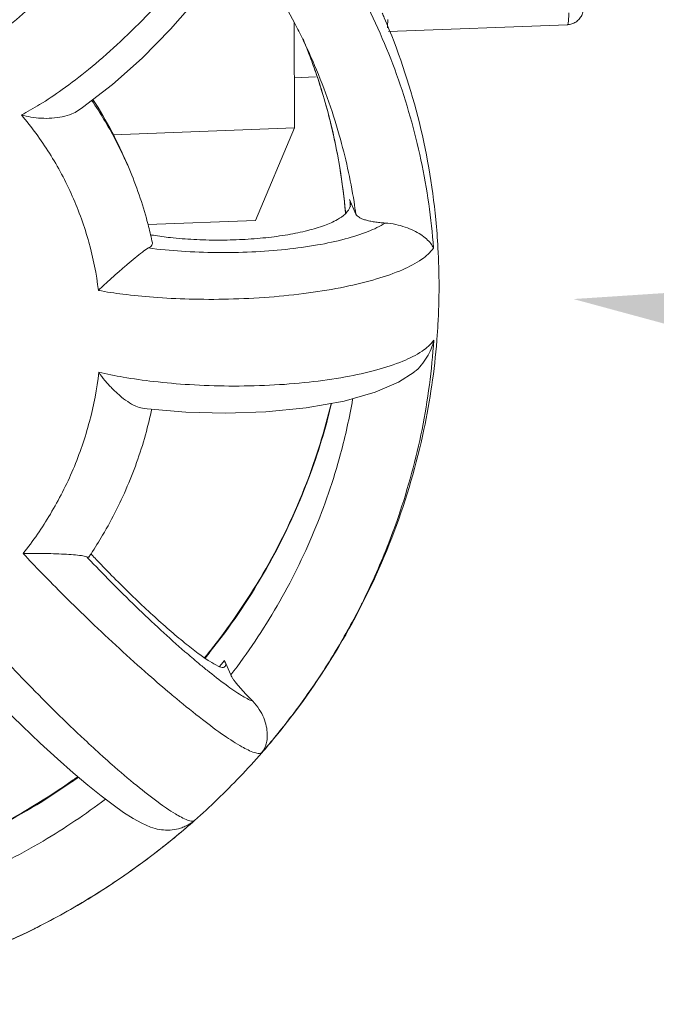
# Model space of a CAD drawing. Extents: x 24.7 to 40.9, y 3.9 to 22.
# Drawn here: x 33.2 to 33.4, y 16.6 to 16.9 of the extents above; entities that cross this region are included whole.
import ezdxf

# ---------------------------------------------------------------- set-up
doc = ezdxf.new("R2010")
doc.units = 0
doc.header["$LTSCALE"] = 1.87
doc.header["$MEASUREMENT"] = 0
doc.layers.get('0').update_dxf_attribs({"linetype": 'CONTINUOUS'})
doc.layers.add('03_AXES', color=7, linetype='CONTINUOUS')
doc.layers.add('08_ROUNDS', color=7, linetype='CONTINUOUS')

msp = doc.modelspace()

# ---------------------------------------------------------------- linework, layer by layer
at = {"color": 7, "linetype": 'ByBlock', "lineweight": 0}
for p, q in [((33.3115, 16.87442), (33.31137, 16.90625)), ((33.3115, 16.87442), (33.25683, 16.87238)), ((33.29974, 16.84646), (33.3115, 16.87442)), ((33.26116, 16.86316), (33.26015, 16.86546)), ((33.32832, 16.85192), (33.32807, 16.85279))]:
    msp.add_line(p, q, dxfattribs=at)
for points, start_tangent, end_tangent in [([(33.2507, 16.88296), (33.25645, 16.87317), (33.26015, 16.86546)], (0.547283, -0.836948), (0.399555, -0.916709)), ([(33.32676, 16.84846), (33.32701, 16.84872), (33.32825, 16.85074), (33.32831, 16.85192)], (0.727012, 0.686625), (-0.127843, 0.991794)), ([(33.32835, 16.85071), (33.32819, 16.85192)], (-0.126192, 0.992006), (-0.132981, 0.991119)), ([(33.26892, 16.84203), (33.27405, 16.84134), (33.28111, 16.84078), (33.28844, 16.84058), (33.29576, 16.84077), (33.30284, 16.84132), (33.30947, 16.84223), (33.31547, 16.84348), (33.32052, 16.84502), (33.32441, 16.84679), (33.32676, 16.84846)], (0.98755, -0.157303), (0.727012, 0.686625)), ([(33.26801, 16.84218), (33.26892, 16.84203)], (0.985955, -0.167011), (0.98755, -0.157303)), ([(33.25007, 16.74598), (33.25028, 16.74576)], (0.680766, -0.732501), (0.681536, -0.731784)), ([(33.25028, 16.74576), (33.25314, 16.74273), (33.25825, 16.73751), (33.26352, 16.73235), (33.26872, 16.72748), (33.27371, 16.72302), (33.27834, 16.71912), (33.28247, 16.7159), (33.28413, 16.71468)], (0.681536, -0.731784), (0.817338, -0.576158)), ([(33.28413, 16.71468), (33.28588, 16.71353), (33.28844, 16.71211), (33.29006, 16.71168), (33.29051, 16.71197)], (0.817338, -0.576158), (0.690029, 0.723781)), ([(33.28886, 16.71194), (33.28954, 16.71281)], (0.61893, 0.785446), (0.61449, 0.788925)), ([(33.28954, 16.71281), (33.29032, 16.71381)], (0.61449, 0.788925), (0.609389, 0.792872)), ([(33.29051, 16.71197), (33.2907, 16.71225), (33.29032, 16.71381)], (0.690029, 0.723781), (-0.399555, 0.916709))]:
    msp.add_spline(points, degree=3, dxfattribs=dict(at, start_tangent=start_tangent, end_tangent=end_tangent))
at = {"color": 7, "linetype": 'Continuous', "lineweight": 0}
msp.add_solid([(33.85855, 16.85324), (33.3956, 16.82281), (33.84339, 16.70145)], dxfattribs=at)
at = {"layer": '03_AXES', "color": 7, "linetype": 'ByBlock', "lineweight": 0}
msp.add_line((33.31777, 16.8898), (33.31144, 16.88957), dxfattribs=at)
for points, start_tangent, end_tangent in [([(33.33796, 16.90907), (33.33856, 16.90767), (33.34866, 16.87786), (33.3541, 16.84678), (33.35475, 16.83822)], (0.399593, -0.916693), (0.054953, -0.998489)), ([(33.35475, 16.83822), (33.35473, 16.81508), (33.3544, 16.81028)], (0.054953, -0.998489), (-0.079359, -0.996846)), ([(33.3544, 16.81028), (33.35051, 16.78344), (33.34153, 16.75266), (33.32791, 16.72331), (33.31, 16.69616), (33.3016, 16.68593)], (-0.079359, -0.996846), (-0.657317, -0.753614)), ([(33.3016, 16.68593), (33.2882, 16.67186), (33.28135, 16.66553)], (-0.657317, -0.753614), (-0.74879, -0.662807)), ([(33.28135, 16.66553), (33.26294, 16.65089), (33.23488, 16.6338), (33.20465, 16.62096), (33.17292, 16.61265), (33.15496, 16.61007)], (-0.74879, -0.662807), (-0.994748, -0.102357))]:
    msp.add_spline(points, degree=3, dxfattribs=dict(at, start_tangent=start_tangent, end_tangent=end_tangent))
at = {"layer": '08_ROUNDS', "color": 7, "linetype": 'ByBlock', "lineweight": 0}
for p, q in [((33.39378, 16.90556), (33.33985, 16.90355)), ((33.24619, 16.87965), (33.24756, 16.88058)), ((33.26116, 16.86316), (33.26115, 16.86317)), ((33.32807, 16.85279), (33.32999, 16.84839)), ((33.26727, 16.84525), (33.29974, 16.84646)), ((33.26567, 16.78989), (33.26704, 16.78971)), ((33.29032, 16.71381), (33.29224, 16.70941))]:
    msp.add_line(p, q, dxfattribs=at)
for points in [[(33.24756, 16.88058), (33.25658, 16.88749), (33.26552, 16.89547), (33.27412, 16.90421), (33.28213, 16.91342), (33.28934, 16.92286)], [(33.31498, 16.78996), (33.32642, 16.79201), (33.33581, 16.79468), (33.34282, 16.79773), (33.34752, 16.8008)], [(33.26704, 16.78971), (33.27872, 16.78866), (33.29066, 16.78834), (33.3028, 16.78875), (33.31498, 16.78996)], [(33.21347, 16.71006), (33.21778, 16.70555), (33.2236, 16.69965), (33.2293, 16.69407), (33.23478, 16.68888), (33.23995, 16.68416), (33.24477, 16.67992)], [(33.24477, 16.67992), (33.24919, 16.67618), (33.2532, 16.67295), (33.25677, 16.67022), (33.25995, 16.66797), (33.2628, 16.66615), (33.26543, 16.66469), (33.26803, 16.66355), (33.26948, 16.66309)]]:
    msp.add_lwpolyline(points, dxfattribs=at)
for points, start_tangent, end_tangent in [([(33.28006, 16.97761), (33.27801, 16.97095), (33.27434, 16.9631), (33.26921, 16.95436), (33.26281, 16.94506), (33.25536, 16.93551), (33.24717, 16.9261), (33.23868, 16.91732), (33.23039, 16.90959), (33.22279, 16.90326), (33.21625, 16.89847), (33.21098, 16.89514)], (-0.199264, -0.979946), (-0.864871, -0.501995)), ([(33.2291, 16.87835), (33.2346, 16.88146), (33.24142, 16.88599), (33.24932, 16.89204), (33.25791, 16.8995), (33.26667, 16.90803), (33.2751, 16.91721), (33.28275, 16.92658), (33.28932, 16.93573), (33.29458, 16.94434), (33.29834, 16.95211), (33.30045, 16.95871)], (0.889912, 0.456133), (0.208276, 0.97807)), ([(33.30045, 16.95871), (33.31747, 16.93793), (33.3315, 16.91506), (33.34226, 16.89055), (33.3496, 16.86478), (33.35338, 16.83818)], (0.684472, -0.729039), (0.073517, -0.997294)), ([(33.2951, 16.93167), (33.29907, 16.92631), (33.31159, 16.9059), (33.31394, 16.90123)], (0.610071, -0.792347), (0.436896, -0.899512)), ([(33.39378, 16.90556), (33.39512, 16.9058), (33.39634, 16.90638), (33.39734, 16.90726), (33.39809, 16.90838), (33.39851, 16.90968), (33.39859, 16.91058)], (0.999306, 0.037246), (-0.003962, 0.999992)), ([(33.39378, 16.90556), (33.39391, 16.90571), (33.39403, 16.90619), (33.39412, 16.90697), (33.39418, 16.90799), (33.39419, 16.90918)], (0.981458, 0.191679), (-0.004056, 0.999992)), ([(33.33948, 16.90463), (33.33952, 16.90493), (33.33957, 16.90595), (33.33959, 16.90715)], (0.12156, 0.992584), (-0.004056, 0.999992)), ([(33.31394, 16.90123), (33.31696, 16.89467)], (0.436896, -0.899512), (0.399562, -0.916706)), ([(33.31406, 16.90127), (33.31667, 16.89458)], (0.382603, -0.923913), (0.344618, -0.938743)), ([(33.31666, 16.89459), (33.31467, 16.89977)], (-0.344829, 0.938665), (-0.374222, 0.927339)), ([(33.31857, 16.88913), (33.31666, 16.89459)], (-0.313887, 0.94946), (-0.344829, 0.938665)), ([(33.31667, 16.89458), (33.32187, 16.8779), (33.32669, 16.85041), (33.32686, 16.84851)], (0.344618, -0.938743), (0.084194, -0.996449)), ([(33.31696, 16.89467), (33.32499, 16.87223), (33.32943, 16.85215)], (0.39955, -0.916711), (0.159066, -0.987268)), ([(33.3222, 16.8766), (33.31857, 16.88913)], (-0.242993, 0.970028), (-0.313887, 0.94946)), ([(33.26013, 16.86545), (33.25737, 16.87104), (33.25034, 16.8827)], (-0.418913, 0.908026), (-0.564451, 0.825467)), ([(33.24619, 16.87964), (33.24433, 16.87867), (33.24144, 16.8778), (33.2383, 16.87738), (33.23509, 16.87736), (33.23197, 16.8777), (33.2291, 16.87835)], (-0.828353, -0.560206), (-0.960479, 0.278351)), ([(33.25235, 16.8254), (33.24945, 16.83992), (33.24447, 16.85385), (33.23756, 16.86681), (33.2291, 16.87835)], (-0.124117, 0.992268), (-0.646539, 0.762881)), ([(33.32533, 16.86128), (33.32255, 16.87519), (33.3222, 16.8766)], (-0.156596, 0.987663), (-0.242993, 0.970028)), ([(33.26115, 16.86317), (33.26013, 16.86545)], (-0.399693, 0.916649), (-0.418913, 0.908026)), ([(33.26116, 16.86316), (33.26681, 16.84717), (33.26807, 16.8422)], (0.399542, -0.916715), (0.224101, -0.974566)), ([(33.32682, 16.8493), (33.32533, 16.86128)], (-0.089419, 0.995994), (-0.156596, 0.987663)), ([(33.32688, 16.84858), (33.32682, 16.8493)], (-0.085382, 0.996348), (-0.089419, 0.995994)), ([(33.32943, 16.85215), (33.32999, 16.84839)], (0.159066, -0.987268), (0.137889, -0.990448)), ([(33.33885, 16.84574), (33.33718, 16.84588), (33.3356, 16.84608), (33.33415, 16.84634), (33.33288, 16.84667), (33.3318, 16.84704), (33.33094, 16.84746), (33.33034, 16.84791), (33.32999, 16.84839)], (-0.998464, 0.055405), (-0.399555, 0.916709)), ([(33.33885, 16.84574), (33.3337, 16.84319), (33.32677, 16.84094), (33.31838, 16.83912), (33.30885, 16.8378), (33.29857, 16.83702), (33.28795, 16.83683), (33.27743, 16.83723), (33.26745, 16.83821)], (-0.843377, -0.537322), (-0.99156, 0.129651)), ([(33.33885, 16.84574), (33.34199, 16.84531), (33.34487, 16.8445), (33.3474, 16.84346), (33.34955, 16.84225), (33.35129, 16.84094), (33.35257, 16.83957), (33.35338, 16.83818)], (0.998464, -0.055405), (0.38314, -0.92369)), ([(33.26807, 16.8422), (33.2686, 16.83976)], (0.224101, -0.974566), (0.203794, -0.979014)), ([(33.26745, 16.83821), (33.26562, 16.83698), (33.2634, 16.83523), (33.26101, 16.83323), (33.2586, 16.83114), (33.25628, 16.82909), (33.25417, 16.82715), (33.25235, 16.8254)], (-0.872269, -0.489026), (-0.711162, -0.703029)), ([(33.35338, 16.83818), (33.34985, 16.83481), (33.34405, 16.83167), (33.33624, 16.82886), (33.3267, 16.8265), (33.31574, 16.82465), (33.30383, 16.8234), (33.29159, 16.82279), (33.27973, 16.8228), (33.26893, 16.82335), (33.25971, 16.82428), (33.25235, 16.8254)], (-0.56515, -0.824988), (-0.984197, 0.177076)), ([(33.26745, 16.83821), (33.26822, 16.83877), (33.26859, 16.83936), (33.2686, 16.83976)], (0.872269, 0.489026), (-0.187955, 0.982178)), ([(33.25245, 16.80071), (33.25981, 16.79926), (33.26903, 16.79795), (33.27983, 16.79699), (33.2917, 16.79658), (33.30394, 16.79682), (33.31585, 16.79775), (33.32681, 16.79932), (33.33635, 16.80145), (33.34416, 16.80408), (33.34996, 16.8071), (33.35349, 16.81038)], (0.975396, -0.220462), (0.572572, 0.819855)), ([(33.35349, 16.81038), (33.34993, 16.78351), (33.3428, 16.7572), (33.33568, 16.73917)], (-0.065106, -0.997878), (-0.409772, -0.912188)), ([(33.34752, 16.8008), (33.34758, 16.80084), (33.34971, 16.8029), (33.35143, 16.80524), (33.3527, 16.80777), (33.35349, 16.81038)], (0.780658, 0.624958), (0.207715, 0.978189)), ([(33.22963, 16.74604), (33.23785, 16.75796), (33.24471, 16.77147), (33.24964, 16.78587), (33.25245, 16.80071)], (0.619657, 0.784873), (0.115119, 0.993352)), ([(33.26567, 16.78988), (33.26358, 16.79052), (33.26118, 16.79187), (33.25875, 16.79372), (33.25642, 16.7959), (33.25429, 16.79828), (33.25245, 16.80071)], (-0.992622, 0.121248), (-0.567317, 0.8235)), ([(33.32252, 16.79122), (33.31509, 16.76728), (33.30283, 16.74147), (33.28677, 16.71759), (33.28435, 16.71457)], (-0.23158, -0.972816), (-0.63312, -0.774053)), ([(33.32901, 16.79258), (33.32538, 16.77615), (33.31735, 16.75266), (33.30624, 16.73029), (33.29224, 16.70941)], (-0.171103, -0.985253), (-0.609389, -0.792872)), ([(33.3158, 16.76884), (33.32262, 16.79129)], (0.350042, 0.936734), (0.229901, 0.973214)), ([(33.26843, 16.78958), (33.26709, 16.78395), (33.26148, 16.76734), (33.25359, 16.75156), (33.25011, 16.74598)], (-0.207987, -0.978132), (-0.550451, -0.834868)), ([(33.2845, 16.71447), (33.28609, 16.71645), (33.30217, 16.74003), (33.31453, 16.76555), (33.31515, 16.76714)], (0.63229, 0.774732), (0.359088, 0.933304)), ([(33.31515, 16.76714), (33.3158, 16.76884)], (0.359088, 0.933304), (0.350042, 0.936734)), ([(33.24881, 16.74505), (33.24726, 16.74542), (33.24487, 16.74568), (33.24198, 16.74586), (33.23883, 16.74599), (33.23562, 16.74606), (33.23251, 16.74609), (33.22963, 16.74604)], (-0.91169, 0.410879), (-0.999603, -0.028163)), ([(33.27413, 16.70372), (33.26748, 16.70945), (33.25865, 16.71739), (33.25, 16.72551), (33.24204, 16.73327), (33.23518, 16.74022), (33.22963, 16.74604)], (-0.765081, 0.643934), (-0.682783, 0.730621)), ([(33.25011, 16.74598), (33.24945, 16.74499)], (-0.550451, -0.834868), (-0.55803, -0.829821)), ([(33.24881, 16.74505), (33.24929, 16.74491), (33.24943, 16.745)], (0.91169, -0.410879), (0.675066, 0.737758)), ([(33.24915, 16.74469), (33.24881, 16.74505)], (-0.686524, 0.727107), (-0.685661, 0.727921)), ([(33.28254, 16.71295), (33.27845, 16.71644), (33.2712, 16.72293), (33.26363, 16.73006), (33.25607, 16.73753), (33.24915, 16.74469)], (-0.767686, 0.640826), (-0.686524, 0.727107)), ([(33.33568, 16.73917), (33.33224, 16.73189), (33.33068, 16.7288)], (-0.409772, -0.912188), (-0.458592, -0.888647)), ([(33.21166, 16.72791), (33.21696, 16.72185), (33.22355, 16.71462), (33.23121, 16.70656), (33.23957, 16.69814), (33.24813, 16.68993), (33.25355, 16.68495)], (0.650801, -0.759249), (0.742999, -0.669292)), ([(33.33068, 16.7288), (33.32302, 16.71521)], (-0.458592, -0.888647), (-0.521988, -0.852953)), ([(33.29889, 16.7015), (33.29553, 16.70322), (33.29086, 16.70639), (33.28509, 16.71085), (33.28254, 16.71295)], (-0.936962, 0.349433), (-0.767686, 0.640826)), ([(33.32302, 16.71521), (33.31841, 16.70799), (33.31427, 16.70201)], (-0.521988, -0.852953), (-0.582924, -0.812527)), ([(33.29889, 16.7015), (33.29768, 16.70273), (33.29653, 16.70395), (33.29546, 16.70513), (33.29451, 16.70623), (33.29369, 16.70723), (33.29303, 16.70811), (33.29254, 16.70884), (33.29224, 16.70941)], (-0.706332, 0.707881), (-0.399555, 0.916709)), ([(33.30087, 16.68574), (33.29942, 16.686), (33.29562, 16.68775), (33.29031, 16.69112), (33.28369, 16.69599), (33.27597, 16.70219), (33.27413, 16.70372)], (-0.998201, -0.059959), (-0.765081, 0.643934)), ([(33.29889, 16.7015), (33.30086, 16.69903), (33.30219, 16.69646), (33.30297, 16.69396), (33.30326, 16.69159), (33.3031, 16.68943), (33.30269, 16.68796)], (0.706332, -0.707881), (-0.352432, -0.935837)), ([(33.31427, 16.70201), (33.30599, 16.6912)], (-0.582924, -0.812527), (-0.632369, -0.774667)), ([(33.30599, 16.6912), (33.30156, 16.68595)], (-0.632369, -0.774667), (-0.656308, -0.754493)), ([(33.30156, 16.68595), (33.30087, 16.68574)], (-0.847702, -0.530472), (-0.998201, -0.059959)), ([(33.30269, 16.68796), (33.30252, 16.68753), (33.30156, 16.68595)], (-0.352432, -0.935837), (-0.622574, -0.782561)), ([(33.25355, 16.68495), (33.25638, 16.68243), (33.2639, 16.67603), (33.27036, 16.671), (33.27554, 16.6675), (33.27925, 16.66565), (33.28063, 16.66534)], (0.742999, -0.669292), (0.999769, 0.02148)), ([(33.16905, 16.6447), (33.1928, 16.65114), (33.21951, 16.66233), (33.2443, 16.67717), (33.24629, 16.67858)], (0.97932, 0.202318), (0.812169, 0.583422)), ([(33.24613, 16.67873), (33.24477, 16.67777), (33.21978, 16.66272), (33.19288, 16.65141), (33.16906, 16.64493)], (-0.812576, -0.582855), (-0.979167, -0.203054)), ([(33.25443, 16.67194), (33.23564, 16.65933), (33.2123, 16.64745), (33.18818, 16.63883), (33.16841, 16.63421)], (-0.797682, -0.603078), (-0.983944, -0.178476)), ([(33.28133, 16.66553), (33.2704, 16.65645)], (-0.748449, -0.663192), (-0.789079, -0.614291)), ([(33.27854, 16.66376), (33.27938, 16.66419), (33.28133, 16.66553)], (0.910014, 0.414577), (0.761311, 0.648387)), ([(33.28063, 16.66534), (33.28133, 16.66553)], (0.999769, 0.02148), (0.85331, 0.521404)), ([(33.26948, 16.66309), (33.27195, 16.66266), (33.27462, 16.66269), (33.27712, 16.66322), (33.27854, 16.66376)], (0.965401, -0.26077), (0.910014, 0.414577)), ([(33.2704, 16.65645), (33.26067, 16.64929)], (-0.789079, -0.614291), (-0.82094, -0.571015)), ([(33.26067, 16.64929), (33.25812, 16.64754), (33.24186, 16.63754)], (-0.82094, -0.571015), (-0.873103, -0.487536)), ([(33.24186, 16.63754), (33.23387, 16.63328)], (-0.873103, -0.487536), (-0.89195, -0.452133)), ([(33.23387, 16.63328), (33.23274, 16.63272), (33.20596, 16.62142), (33.20525, 16.62117)], (-0.89195, -0.452133), (-0.945513, -0.325585))]:
    msp.add_spline(points, degree=3, dxfattribs=dict(at, start_tangent=start_tangent, end_tangent=end_tangent))

doc.saveas('drawing.dxf')
